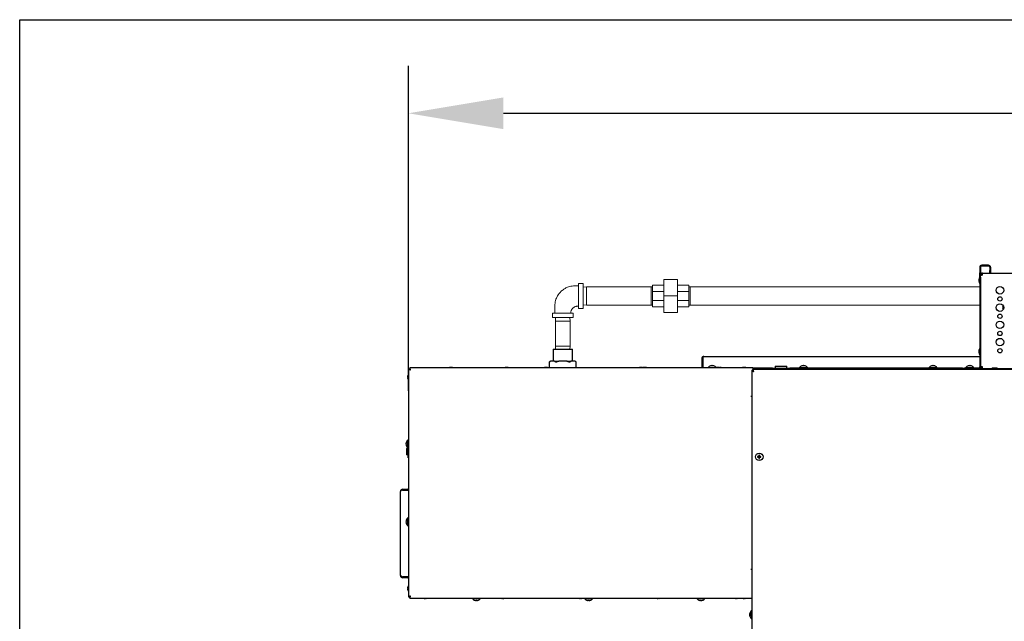
# Model space of a CAD drawing. Extents: x 11 to 232, y 11 to 185.
# Drawn here: x 11 to 68, y 141 to 176 of the extents above; entities that cross this region are included whole.
import ezdxf

# ---------------------------------------------------------------- set-up
doc = ezdxf.new("R2010")
doc.units = 0
doc.header["$MEASUREMENT"] = 0
doc.layers.get('0').update_dxf_attribs({"linetype": 'CONTINUOUS'})
doc.layers.get('DEFPOINTS').update_dxf_attribs({"linetype": 'CONTINUOUS'})
doc.layers.add('SHEET_SIZE', color=7, linetype='CONTINUOUS', plot=False)
doc.styles.get("Standard").update_dxf_attribs({"font": 'GOTHIC.TTF'})
doc.dimstyles.new('WEB_DRAWINGS', dxfattribs={"dimscale": 22, "dimtxt": 0.125, "dimasz": 0.25, "dimexe": 0.125, "dimexo": 0.125, "dimgap": 0.09, "dimtad": 0, "dimtih": 1, "dimtoh": 1, "dimdec": 3, "dimrnd": 0.03125, "dimzin": 0, "dimdsep": 46, "dimlunit": 5, "dimtxsty": 'Standard', "dimcen": 0.09, "dimadec": 0, "dimazin": 0, "dimtfac": 1, "dimtdec": 4, "dimtofl": 0, "dimtmove": 0, "dimatfit": 3, "dimfxl": 1, "dimtolj": 1, "dimtzin": 0, "dimarcsym": 0})

# ---------------------------------------------------------------- blocks, each defined once
blk = doc.blocks.new('*D46')
at = {"color": 0}
for p, q in [((33.503, 154.524), (33.503, 173.335)), ((144.493, 154.533), (144.493, 173.335)), ((39.003, 170.585), (77.582, 170.585)), ((138.993, 170.585), (100.413, 170.585))]:
    blk.add_line(p, q, dxfattribs=at)
for points in [[(39.003, 171.502), (39.003, 169.669), (33.503, 170.585)], [(138.993, 169.669), (138.993, 171.502), (144.493, 170.585)]]:
    blk.add_solid(points, dxfattribs=at)
at = {"layer": 'DEFPOINTS', "color": 0}
for p in [(144.493, 170.585), (33.503, 151.774), (144.493, 151.783)]:
    blk.add_point(p, dxfattribs=at)
at = {"color": 0, "insert": (88.998, 170.585), "char_height": 2.75, "attachment_point": 5}
blk.add_mtext('\\A1;111"\\P [2819mm]', dxfattribs=at)

msp = doc.modelspace()

# ---------------------------------------------------------------- linework, layer by layer
at = {"color": 7, "linetype": 'Continuous'}
for p, q in [((66.5795, 161.6757), (66.5795, 161.3487)), ((66.5795, 161.2237), (66.5795, 161.3487)), ((66.6275, 161.6757), (66.6275, 161.3487)), ((66.6275, 161.3487), (66.6275, 161.2237)), ((67.0865, 161.7937), (66.6975, 161.7937)), ((67.0865, 161.7457), (66.6975, 161.7457)), ((66.7455, 161.3417), (81.2595, 161.3417)), ((66.7455, 161.2237), (66.7455, 161.3417)), ((67.1565, 161.6757), (67.1565, 161.4812)), ((67.1565, 161.3562), (67.1565, 161.4812)), ((67.2045, 161.3562), (67.1565, 161.3562)), ((67.2045, 161.6757), (67.2045, 161.4812)), ((67.2045, 161.4812), (67.2045, 161.3562)), ((66.5295, 160.9737), (66.5295, 160.9187)), ((66.5295, 160.9187), (66.5295, 160.8637)), ((66.5795, 161.2237), (66.6275, 161.2237)), ((66.5795, 161.0987), (66.5795, 161.2237)), ((66.5795, 161.0987), (66.5795, 155.9117)), ((66.6275, 161.2237), (66.6755, 161.2237)), ((66.6275, 161.2167), (66.6275, 161.2237)), ((66.6275, 161.1066), (66.6275, 161.2167)), ((66.6275, 161.1066), (66.6275, 161.0987)), ((66.6275, 161.0987), (66.6275, 155.9117)), ((66.6755, 161.2196), (66.6755, 161.2237)), ((41.8775, 156.9412), (41.8775, 156.2387)), ((41.8775, 156.9412), (43.0025, 156.9412)), ((43.0025, 156.2387), (43.0025, 156.9412)), ((66.5295, 156.8487), (66.5295, 156.7387)), ((41.7154, 156.2387), (41.6554, 156.1787)), ((41.7302, 156.2387), (41.6635, 156.1862)), ((41.7154, 156.2387), (41.7302, 156.2387)), ((41.959, 156.2387), (41.7302, 156.2387)), ((41.959, 156.2387), (42.2112, 156.2387)), ((42.6688, 156.2387), (42.2112, 156.2387)), ((42.6688, 156.2387), (42.921, 156.2387)), ((42.921, 156.2387), (42.8542, 156.1862)), ((43.1498, 156.2387), (42.921, 156.2387)), ((43.1498, 156.2387), (43.1646, 156.2387)), ((43.2246, 156.1787), (43.1646, 156.2387)), ((50.4903, 156.3947), (50.5383, 156.3947)), ((50.4903, 156.3947), (50.4903, 155.8632)), ((50.5383, 156.3947), (50.5383, 155.8632)), ((50.5453, 156.3947), (50.5453, 155.9117)), ((50.6083, 156.5127), (66.5795, 156.5127)), ((33.5025, 155.7874), (33.5025, 142.6021)), ((33.5025, 155.7874), (33.5505, 155.7874)), ((33.5783, 155.8632), (33.5783, 155.8152)), ((53.44, 155.8632), (33.5783, 155.8632)), ((35.8775, 155.8683), (35.8634, 155.8632)), ((36.0791, 155.8632), (36.065, 155.8683)), ((39.0962, 155.8683), (39.0821, 155.8632)), ((39.2979, 155.8632), (39.2838, 155.8683)), ((41.3775, 155.8683), (41.3634, 155.8632)), ((41.5791, 155.8632), (41.565, 155.8683)), ((41.6554, 156.1788), (41.6554, 155.8657)), ((41.6554, 155.8657), (41.6579, 155.8632)), ((43.2221, 155.8632), (43.2246, 155.8657)), ((43.2246, 155.8657), (43.2246, 156.1788)), ((46.8775, 155.8683), (46.8634, 155.8632)), ((47.0806, 155.8627), (47.065, 155.8683)), ((47.0962, 155.8683), (47.0806, 155.8627)), ((47.2979, 155.8632), (47.2838, 155.8683)), ((50.5453, 155.9117), (50.5453, 155.8632)), ((50.8655, 155.8817), (50.8655, 155.8632)), ((50.8655, 155.8817), (51.0895, 155.8817)), ((51.0895, 155.8817), (51.3135, 155.8817)), ((51.292, 155.8646), (51.255, 155.8646)), ((51.3135, 155.8632), (51.3135, 155.8817)), ((51.3342, 155.8683), (51.3201, 155.8632)), ((51.5359, 155.8632), (51.5218, 155.8683)), ((51.601, 155.8646), (51.564, 155.8646)), ((52.8462, 155.8683), (52.8321, 155.8632)), ((53.0479, 155.8632), (53.0338, 155.8683)), ((53.3775, 155.7117), (53.3775, 105.6968)), ((53.3775, 155.7117), (53.4255, 155.7117)), ((53.4326, 155.7667), (53.4326, 155.7187)), ((123.4474, 155.7667), (53.4326, 155.7667)), ((53.44, 155.8632), (53.44, 155.7667)), ((54.5795, 155.8417), (53.44, 155.8417)), ((54.565, 155.7937), (53.44, 155.7937)), ((53.44, 155.6864), (53.44, 155.7162)), ((53.4522, 155.7097), (53.44, 155.7097)), ((54.565, 155.7667), (54.565, 155.7937)), ((54.565, 155.7937), (54.6016, 155.7937)), ((54.5795, 155.8437), (54.5795, 155.7937)), ((54.5795, 155.8437), (55.0795, 155.8437)), ((54.6016, 155.7937), (55.0284, 155.7937)), ((54.7445, 155.9437), (54.7445, 155.8437)), ((54.7445, 155.9437), (55.4145, 155.9437)), ((55.0284, 155.7937), (55.1168, 155.7937)), ((55.0795, 155.8437), (55.5795, 155.8437)), ((121.7632, 155.7937), (55.1168, 155.7937)), ((55.4145, 155.8437), (55.4145, 155.9437)), ((55.5795, 155.7937), (55.5795, 155.8437)), ((65.5795, 155.8417), (55.5795, 155.8417)), ((56.1535, 155.8817), (56.1535, 155.8417)), ((56.1535, 155.8817), (56.3775, 155.8817)), ((56.3775, 155.8817), (56.6015, 155.8817)), ((56.6015, 155.8417), (56.6015, 155.8817)), ((63.6535, 155.8817), (63.6535, 155.8417)), ((63.6535, 155.8817), (63.8775, 155.8817)), ((63.8775, 155.8817), (64.1015, 155.8817)), ((64.1015, 155.8417), (64.1015, 155.8817)), ((65.5795, 155.7937), (65.5795, 155.8417)), ((65.5795, 155.8417), (65.7045, 155.8417)), ((66.5095, 155.8417), (65.7045, 155.8417)), ((65.7785, 155.8817), (65.7785, 155.8417)), ((65.7785, 155.8817), (66.0025, 155.8817)), ((66.0025, 155.8817), (66.2265, 155.8817)), ((66.2265, 155.8417), (66.2265, 155.8817)), ((66.7455, 155.8417), (66.6045, 155.8417)), ((66.7455, 155.9117), (66.6275, 155.9117)), ((66.7455, 155.7937), (66.7455, 155.9117)), ((67.495, 155.8437), (67.385, 155.8437)), ((53.322, 154.2062), (53.3775, 154.2062)), ((33.5025, 151.6687), (33.4625, 151.6687)), ((33.4625, 151.2207), (33.4625, 151.6687)), ((33.3938, 151.1802), (33.3938, 151.1432)), ((33.3979, 151.1222), (33.3979, 150.8922)), ((33.3979, 151.1222), (33.4028, 151.1222)), ((33.3988, 151.1852), (33.4771, 151.1852)), ((33.4821, 151.1382), (33.3988, 151.1382)), ((33.4028, 151.1222), (33.4822, 151.1222)), ((33.4625, 151.2207), (33.5025, 151.2207)), ((33.4815, 151.1272), (33.4815, 151.1222)), ((33.4815, 151.1272), (33.4822, 151.1272)), ((33.4821, 150.6428), (33.4821, 151.2207)), ((33.3938, 150.8712), (33.3938, 150.8342)), ((33.4028, 150.8922), (33.3979, 150.8922)), ((33.3988, 150.8762), (33.4821, 150.8762)), ((33.4771, 150.8292), (33.3988, 150.8292)), ((33.4822, 150.8922), (33.4028, 150.8922)), ((33.4815, 150.8922), (33.4815, 150.8872)), ((33.4822, 150.8872), (33.4815, 150.8872)), ((33.4821, 150.6428), (33.4869, 150.6378)), ((33.5025, 150.637), (33.4869, 150.6378)), ((53.7399, 150.7043), (53.7215, 150.7227)), ((53.7399, 150.7042), (53.7215, 150.6858)), ((53.8149, 150.7043), (53.7399, 150.7043)), ((53.7399, 150.7043), (53.7399, 150.7042)), ((53.7399, 150.7042), (53.8149, 150.7042)), ((53.8149, 150.7043), (53.7929, 150.7263)), ((53.8149, 150.7042), (53.7929, 150.6822)), ((53.8149, 150.7793), (53.7965, 150.7977)), ((53.8149, 150.6292), (53.7965, 150.6108)), ((53.8149, 150.7793), (53.8149, 150.7043)), ((53.8151, 150.7793), (53.8149, 150.7793)), ((53.8149, 150.7042), (53.8149, 150.6292)), ((53.8149, 150.6292), (53.8151, 150.6292)), ((53.8151, 150.7793), (53.8335, 150.7977)), ((53.8151, 150.7043), (53.8151, 150.7793)), ((53.8151, 150.7043), (53.8371, 150.7263)), ((53.8901, 150.7043), (53.8151, 150.7043)), ((53.8151, 150.7042), (53.8371, 150.6822)), ((53.8151, 150.7042), (53.8901, 150.7042)), ((53.8151, 150.6292), (53.8151, 150.7042)), ((53.8151, 150.6292), (53.8335, 150.6108)), ((53.8901, 150.7043), (53.9085, 150.7227)), ((53.8901, 150.7042), (53.8901, 150.7043)), ((53.8901, 150.7042), (53.9085, 150.6858)), ((33.1631, 148.8277), (33.4751, 148.8277)), ((33.1631, 148.7797), (33.4751, 148.7797)), ((33.0451, 148.7097), (33.0457, 148.7097)), ((33.0451, 148.7097), (33.0451, 148.7027)), ((33.0451, 143.8278), (33.0451, 148.7027)), ((33.4751, 148.7727), (33.1631, 148.7727)), ((33.5025, 147.1687), (33.4625, 147.1687)), ((33.4625, 146.7207), (33.4625, 147.1687)), ((33.3641, 146.9226), (33.378, 146.9261)), ((33.4625, 146.7207), (33.5025, 146.7207)), ((33.0451, 143.8278), (33.0451, 143.8207)), ((33.0451, 143.8207), (33.0457, 143.8207)), ((33.1631, 143.7578), (33.4751, 143.7578)), ((33.4751, 143.7507), (33.1631, 143.7507)), ((33.4751, 143.7027), (33.1631, 143.7027)), ((53.3775, 144.1832), (53.322, 144.1832)), ((33.5025, 142.6021), (33.5505, 142.6021)), ((33.5783, 142.5262), (33.5783, 142.5742)), ((33.5783, 142.5262), (53.3775, 142.5262)), ((34.366, 142.5262), (34.3775, 142.5222)), ((34.565, 142.5222), (34.5765, 142.5262)), ((37.216, 142.5262), (37.216, 142.4862)), ((37.664, 142.4862), (37.664, 142.5262)), ((38.866, 142.5262), (38.8775, 142.5222)), ((38.9526, 142.5228), (38.9492, 142.5089)), ((39.065, 142.5222), (39.0765, 142.5262)), ((43.366, 142.5262), (43.3775, 142.5222)), ((43.565, 142.5222), (43.5765, 142.5262)), ((43.716, 142.5262), (43.716, 142.4862)), ((44.164, 142.4862), (44.164, 142.5262)), ((47.866, 142.5262), (47.8775, 142.5222)), ((47.9933, 142.5089), (47.9899, 142.5228)), ((48.065, 142.5222), (48.0765, 142.5262)), ((50.216, 142.5262), (50.216, 142.4862)), ((50.664, 142.4862), (50.664, 142.5262)), ((52.366, 142.5262), (52.3775, 142.5222)), ((52.565, 142.5222), (52.5765, 142.5262)), ((52.8348, 142.5262), (52.8462, 142.5222)), ((53.0338, 142.5222), (53.0452, 142.5262)), ((37.664, 142.4862), (37.216, 142.4862)), ((44.164, 142.4862), (43.716, 142.4862)), ((43.9621, 142.3879), (43.9586, 142.4018)), ((50.664, 142.4862), (50.216, 142.4862)), ((53.3775, 141.789), (53.352, 141.789)), ((53.352, 141.3515), (53.352, 141.789)), ((53.352, 141.3515), (53.3775, 141.3515))]:
    msp.add_line(p, q, dxfattribs=at)
at = {"color": 7, "linetype": 'Continuous', "lineweight": 0}
for p, q in [((48.286, 160.0112), (48.286, 160.9737)), ((48.286, 160.9737), (49.086, 160.9737)), ((49.086, 160.0112), (49.086, 160.9737)), ((43.3574, 159.2912), (43.3574, 160.7312)), ((43.6174, 160.7412), (43.3674, 160.7412)), ((43.6274, 160.7312), (43.6274, 159.2912)), ((43.8132, 160.5362), (43.6274, 160.5307)), ((47.5632, 160.5362), (43.8132, 160.5362)), ((43.8132, 160.5362), (43.8132, 159.4862)), ((47.636, 160.5341), (47.5632, 160.5362)), ((47.5632, 160.5362), (47.5632, 159.4862)), ((47.636, 160.2701), (47.636, 160.6362)), ((47.636, 160.6362), (48.286, 160.6362)), ((47.636, 160.2701), (48.286, 160.2701)), ((47.636, 159.7524), (47.636, 160.2701)), ((49.736, 160.6362), (49.086, 160.6362)), ((49.736, 160.2701), (49.086, 160.2701)), ((49.736, 160.2701), (49.736, 160.6362)), ((49.8087, 160.5362), (49.736, 160.5341)), ((49.736, 159.7524), (49.736, 160.2701)), ((49.8087, 160.5362), (49.8087, 159.4862)), ((66.5795, 160.5362), (49.8087, 160.5362)), ((47.636, 159.3862), (47.636, 159.7524)), ((47.636, 159.7524), (48.286, 159.7524)), ((48.286, 160.0112), (49.086, 160.0112)), ((48.286, 159.0487), (48.286, 160.0112)), ((49.086, 159.0487), (49.086, 160.0112)), ((49.736, 159.7524), (49.086, 159.7524)), ((49.736, 159.3862), (49.736, 159.7524)), ((43.3674, 159.2812), (43.6174, 159.2812)), ((43.6274, 159.4918), (43.8132, 159.4862)), ((43.8132, 159.4862), (47.5632, 159.4862)), ((47.5632, 159.4862), (47.636, 159.4884)), ((47.636, 159.3862), (48.286, 159.3862)), ((48.286, 159.0487), (49.086, 159.0487)), ((49.736, 159.3862), (49.086, 159.3862)), ((49.736, 159.4884), (49.8087, 159.4862)), ((49.8087, 159.4862), (66.5795, 159.4862)), ((41.8399, 159.0012), (41.8399, 158.7712)), ((41.8499, 159.0112), (43.0299, 159.0112)), ((43.0299, 158.7612), (41.8499, 158.7612)), ((42.0263, 158.7612), (42.0199, 158.5475)), ((42.0199, 158.5475), (42.0199, 157.1155)), ((42.8599, 158.5475), (42.0199, 158.5475)), ((42.8599, 158.5475), (42.8535, 158.7612)), ((42.8599, 157.1155), (42.8599, 158.5475)), ((43.0399, 158.7712), (43.0399, 159.0012)), ((42.0199, 157.1155), (42.0251, 156.9412)), ((42.8599, 157.1155), (42.0199, 157.1155)), ((42.8547, 156.9412), (42.8599, 157.1155))]:
    msp.add_line(p, q, dxfattribs=at)
at = {"color": 7, "linetype": 'Continuous', "flags": 128}
for points in [[(66.7455, 161.2237), (66.725, 161.2225), (66.7051, 161.2213), (66.6865, 161.2202), (66.6696, 161.2192), (66.6551, 161.2183), (66.6433, 161.2176), (66.6346, 161.2171), (66.6293, 161.2168), (66.6275, 161.2167)], [(35.9899, 155.8677), (35.9905, 155.8704), (35.9911, 155.8728), (35.9917, 155.8749), (35.9922, 155.8768), (35.9925, 155.8784), (35.9929, 155.8798), (35.9931, 155.8808), (35.9934, 155.8816)], [(39.2086, 155.8677), (39.2093, 155.8704), (39.2099, 155.8728), (39.2104, 155.8749), (39.2109, 155.8768), (39.2113, 155.8784), (39.2116, 155.8798), (39.2119, 155.8808), (39.2121, 155.8816)], [(41.4491, 155.8816), (41.4493, 155.8808), (41.4496, 155.8798), (41.45, 155.8784), (41.4503, 155.8768), (41.4508, 155.8749), (41.4514, 155.8728), (41.452, 155.8704), (41.4526, 155.8677)], [(41.4899, 155.8677), (41.4905, 155.8704), (41.4911, 155.8728), (41.4917, 155.8749), (41.4921, 155.8768), (41.4926, 155.8784), (41.4929, 155.8798), (41.4932, 155.8808), (41.4933, 155.8816)], [(46.9899, 155.8677), (46.9905, 155.8704), (46.9911, 155.8728), (46.9917, 155.8749), (46.9921, 155.8768), (46.9925, 155.8784), (46.9929, 155.8798), (46.9931, 155.8808), (46.9934, 155.8816)], [(47.2086, 155.8677), (47.2093, 155.8704), (47.2099, 155.8728), (47.2104, 155.8749), (47.2109, 155.8768), (47.2113, 155.8784), (47.2116, 155.8798), (47.2119, 155.8808), (47.2121, 155.8816)], [(51.0674, 155.9801), (51.0676, 155.9793), (51.0679, 155.9783), (51.0682, 155.9769), (51.0686, 155.9753), (51.0691, 155.9734), (51.0696, 155.9713), (51.0702, 155.9689), (51.0709, 155.9662)], [(51.1081, 155.9662), (51.1088, 155.9689), (51.1094, 155.9713), (51.1099, 155.9734), (51.1104, 155.9753), (51.1108, 155.9769), (51.1111, 155.9783), (51.1114, 155.9793), (51.1116, 155.9801)], [(51.4466, 155.8677), (51.4473, 155.8704), (51.4479, 155.8728), (51.4484, 155.8749), (51.4489, 155.8768), (51.4493, 155.8784), (51.4496, 155.8798), (51.4499, 155.8808), (51.4501, 155.8816)], [(52.9179, 155.8816), (52.9181, 155.8808), (52.9184, 155.8798), (52.9187, 155.8784), (52.9191, 155.8768), (52.9196, 155.8749), (52.9201, 155.8728), (52.9207, 155.8704), (52.9214, 155.8677)], [(52.9586, 155.8677), (52.9593, 155.8704), (52.9599, 155.8728), (52.9604, 155.8749), (52.9609, 155.8768), (52.9613, 155.8784), (52.9616, 155.8798), (52.9619, 155.8808), (52.9621, 155.8816)], [(56.3554, 155.9801), (56.3556, 155.9793), (56.3559, 155.9783), (56.3562, 155.9769), (56.3566, 155.9753), (56.3571, 155.9734), (56.3576, 155.9713), (56.3582, 155.9689), (56.3589, 155.9662)], [(56.3961, 155.9662), (56.3968, 155.9689), (56.3974, 155.9713), (56.3979, 155.9734), (56.3984, 155.9753), (56.3988, 155.9769), (56.3991, 155.9783), (56.3994, 155.9793), (56.3996, 155.9801)], [(63.8961, 155.9662), (63.8968, 155.9689), (63.8974, 155.9713), (63.8979, 155.9734), (63.8984, 155.9753), (63.8988, 155.9769), (63.8991, 155.9783), (63.8994, 155.9793), (63.8996, 155.9801)], [(65.9804, 155.9801), (65.9806, 155.9793), (65.9809, 155.9783), (65.9812, 155.9769), (65.9816, 155.9753), (65.9821, 155.9734), (65.9826, 155.9713), (65.9832, 155.9689), (65.9839, 155.9662)], [(66.0211, 155.9662), (66.0218, 155.9689), (66.0224, 155.9713), (66.0229, 155.9734), (66.0234, 155.9753), (66.0238, 155.9769), (66.0241, 155.9783), (66.0244, 155.9793), (66.0246, 155.9801)], [(33.4687, 155.3276), (33.466, 155.3283), (33.4636, 155.3289), (33.4615, 155.3294), (33.4596, 155.3299), (33.458, 155.3303), (33.4566, 155.3306), (33.4556, 155.3309), (33.4548, 155.3311)], [(33.4548, 155.2869), (33.4556, 155.2871), (33.4566, 155.2874), (33.458, 155.2877), (33.4596, 155.2881), (33.4615, 155.2886), (33.4636, 155.2891), (33.466, 155.2897), (33.4687, 155.2904)], [(33.378, 151.4634), (33.3754, 151.464), (33.373, 151.4646), (33.3708, 151.4652), (33.3689, 151.4656), (33.3673, 151.466), (33.366, 151.4664), (33.3649, 151.4666), (33.3641, 151.4668)], [(33.3641, 151.4226), (33.3649, 151.4228), (33.366, 151.4231), (33.3673, 151.4234), (33.3689, 151.4238), (33.3708, 151.4243), (33.373, 151.4248), (33.3754, 151.4254), (33.378, 151.4261)], [(33.378, 151.5384), (33.3778, 151.5384), (33.3776, 151.5385), (33.3775, 151.5385), (33.3775, 151.5385)], [(33.378, 146.9634), (33.3754, 146.964), (33.373, 146.9646), (33.3708, 146.9652), (33.3689, 146.9656), (33.3673, 146.966), (33.366, 146.9664), (33.3649, 146.9666), (33.3641, 146.9668)], [(33.3775, 146.851), (33.3775, 146.851), (33.3776, 146.851), (33.3778, 146.8511), (33.378, 146.8511)], [(33.4687, 143.0999), (33.466, 143.1005), (33.4636, 143.1011), (33.4615, 143.1017), (33.4596, 143.1021), (33.458, 143.1025), (33.4566, 143.1029), (33.4556, 143.1031), (33.4548, 143.1033)], [(33.4548, 143.0591), (33.4556, 143.0593), (33.4566, 143.0596), (33.458, 143.0599), (33.4596, 143.0603), (33.4615, 143.0608), (33.4636, 143.0613), (33.466, 143.0619), (33.4687, 143.0626)], [(34.4526, 142.5228), (34.452, 142.5201), (34.4514, 142.5177), (34.4508, 142.5156), (34.4504, 142.5137), (34.4499, 142.5121), (34.4496, 142.5107), (34.4493, 142.5097), (34.4492, 142.5089)], [(34.4934, 142.5089), (34.4931, 142.5097), (34.4929, 142.5107), (34.4925, 142.5121), (34.4921, 142.5137), (34.4917, 142.5156), (34.4911, 142.5177), (34.4905, 142.5201), (34.4899, 142.5228)], [(38.9934, 142.5089), (38.9932, 142.5097), (38.9929, 142.5107), (38.9925, 142.5121), (38.9922, 142.5137), (38.9917, 142.5156), (38.9911, 142.5177), (38.9905, 142.5201), (38.9899, 142.5228)], [(43.4526, 142.5228), (43.452, 142.5201), (43.4514, 142.5177), (43.4508, 142.5156), (43.4503, 142.5137), (43.4499, 142.5121), (43.4496, 142.5107), (43.4493, 142.5097), (43.4491, 142.5089)], [(43.4934, 142.5089), (43.4932, 142.5097), (43.4929, 142.5107), (43.4925, 142.5121), (43.4922, 142.5137), (43.4917, 142.5156), (43.4911, 142.5177), (43.4905, 142.5201), (43.4899, 142.5228)], [(47.9526, 142.5228), (47.952, 142.5201), (47.9514, 142.5177), (47.9508, 142.5156), (47.9503, 142.5137), (47.9499, 142.5121), (47.9496, 142.5107), (47.9493, 142.5097), (47.9491, 142.5089)], [(52.4526, 142.5228), (52.452, 142.5201), (52.4514, 142.5177), (52.4508, 142.5156), (52.4503, 142.5137), (52.4499, 142.5121), (52.4496, 142.5107), (52.4493, 142.5097), (52.4491, 142.5089)], [(52.4934, 142.5089), (52.4932, 142.5097), (52.4929, 142.5107), (52.4926, 142.5121), (52.4921, 142.5137), (52.4917, 142.5156), (52.4911, 142.5177), (52.4905, 142.5201), (52.4899, 142.5228)], [(52.9214, 142.5228), (52.9207, 142.5201), (52.9201, 142.5177), (52.9196, 142.5156), (52.9191, 142.5137), (52.9187, 142.5121), (52.9184, 142.5107), (52.9181, 142.5097), (52.9179, 142.5089)], [(37.4214, 142.4018), (37.4207, 142.3991), (37.4201, 142.3967), (37.4196, 142.3946), (37.4191, 142.3927), (37.4187, 142.3911), (37.4184, 142.3897), (37.4181, 142.3887), (37.4179, 142.3879)], [(43.9214, 142.4018), (43.9207, 142.3991), (43.9201, 142.3967), (43.9196, 142.3946), (43.9191, 142.3927), (43.9187, 142.3911), (43.9184, 142.3897), (43.9181, 142.3887), (43.9179, 142.3879)], [(50.4214, 142.4018), (50.4207, 142.3991), (50.4201, 142.3967), (50.4196, 142.3946), (50.4191, 142.3927), (50.4187, 142.3911), (50.4184, 142.3897), (50.4181, 142.3887), (50.4179, 142.3879)], [(50.4621, 142.3879), (50.4619, 142.3887), (50.4616, 142.3897), (50.4613, 142.3911), (50.4609, 142.3927), (50.4604, 142.3946), (50.4599, 142.3967), (50.4593, 142.3991), (50.4586, 142.4018)], [(53.2681, 141.5887), (53.2654, 141.5894), (53.2629, 141.59), (53.2606, 141.5906), (53.2587, 141.5911), (53.257, 141.5915), (53.2556, 141.5918), (53.2545, 141.5921), (53.2537, 141.5923)], [(53.2537, 141.5482), (53.2545, 141.5484), (53.2556, 141.5486), (53.257, 141.549), (53.2587, 141.5494), (53.2606, 141.5499), (53.2629, 141.5505), (53.2654, 141.5511), (53.2681, 141.5518)]]:
    msp.add_lwpolyline(points, dxfattribs=at)
at = {"color": 7, "linetype": 'Continuous'}
for centre, radius in [((67.7525, 160.3417), 0.2188), ((67.7525, 159.8417), 0.125), ((67.7525, 159.3417), 0.2188), ((67.7525, 158.3417), 0.2187), ((67.7525, 158.8417), 0.125), ((67.7525, 157.8417), 0.125), ((67.7525, 157.3417), 0.2188), ((67.7525, 156.8417), 0.125), ((53.815, 150.7042), 0.2188)]:
    msp.add_circle(centre, radius, dxfattribs=at)
for centre, radius, start, end in [((66.6975, 161.6757), 0.118, 90, 180), ((66.6975, 161.6757), 0.07, 90, 180), ((66.7455, 161.2237), 0.118, 90, 180), ((67.0865, 161.6757), 0.118, 0, 90), ((67.0865, 161.6757), 0.07, 0, 90), ((66.7301, 160.9737), 0.2006, 138.65115, 180), ((66.7301, 160.8637), 0.2006, 180, 221.34885), ((66.7455, 161.2237), 0.07, 90, 180), ((68.0025, 159.3417), 0.1045, 119.29806, 240.70194), ((66.7301, 156.8487), 0.2006, 138.65115, 180), ((66.7301, 156.7387), 0.2006, 180, 221.34885), ((35.8519, 155.8615), 0.0265, 13.43781, 14.69096), ((35.9711, 155.578), 0.3045, 94.13815, 107.88503), ((42.7281, 157.5634), 6.9844, 193.93308, 194.05075), ((35.9712, 155.5591), 0.3092, 86.54565, 93.45435), ((35.9714, 155.5778), 0.3046, 72.11747, 85.85935), ((36.0465, 155.8725), 0.019, 345.51519, 347.25821), ((39.0616, 155.8593), 0.0357, 13.59981, 14.52896), ((39.1899, 155.578), 0.3045, 94.13815, 107.88503), ((45.9468, 157.5634), 6.9844, 193.93308, 194.05075), ((39.19, 155.5591), 0.3092, 86.54526, 93.45474), ((39.1901, 155.578), 0.3045, 72.11497, 85.86185), ((39.3184, 155.8593), 0.0357, 165.47104, 166.40019), ((41.3429, 155.8593), 0.0357, 13.59981, 14.52896), ((41.4711, 155.5779), 0.3045, 94.13978, 107.8834), ((41.4713, 155.5591), 0.3092, 86.54526, 93.45474), ((41.4714, 155.578), 0.3045, 72.11497, 85.86185), ((41.5906, 155.8615), 0.0265, 165.30904, 166.56219), ((46.8519, 155.8615), 0.0265, 13.43781, 14.69096), ((46.9711, 155.578), 0.3045, 94.13815, 107.88503), ((53.7281, 157.5634), 6.9844, 193.93308, 194.05075), ((46.9712, 155.5591), 0.3092, 86.54526, 93.45474), ((46.9714, 155.5779), 0.3045, 72.1166, 85.86022), ((47.0996, 155.8593), 0.0357, 165.47104, 166.40019), ((47.0616, 155.8593), 0.0357, 13.59981, 14.52896), ((47.1899, 155.578), 0.3045, 94.13815, 107.88503), ((45.8171, 155.5376), 1.3939, 13.6971, 14.28673), ((47.19, 155.559), 0.3093, 86.54589, 93.45411), ((47.1901, 155.578), 0.3045, 72.11497, 85.86185), ((47.3184, 155.8593), 0.0357, 165.47104, 166.40019), ((51.0895, 155.6809), 0.3009, 108.15895, 138.1147), ((51.1087, 155.9948), 0.1164, 193.9218, 194.20697), ((51.0894, 155.6764), 0.3045, 94.13897, 107.88421), ((51.0895, 155.6576), 0.3092, 86.54546, 93.45454), ((51.0896, 155.6764), 0.3045, 72.11622, 85.8606), ((51.1716, 155.9693), 0.0119, 344.77278, 347.5491), ((51.0895, 155.6809), 0.3009, 41.8853, 71.84105), ((51.255, 155.8596), 0.005, 90, 133.42516), ((51.292, 155.8596), 0.005, 46.57484, 90), ((51.4472, 155.8963), 0.1164, 193.9218, 194.20697), ((51.4279, 155.578), 0.3045, 94.13815, 107.88503), ((57.3946, 157.3665), 6.17, 193.92531, 194.05852), ((51.428, 155.559), 0.3092, 86.54577, 93.45423), ((51.4281, 155.5779), 0.3045, 72.11669, 85.86013), ((51.5167, 155.8692), 0.00516, 342.94673, 349.37514), ((51.564, 155.8596), 0.005, 90, 133.42516), ((51.601, 155.8596), 0.005, 46.57484, 90), ((52.9912, 155.9043), 0.1494, 193.95326, 194.17551), ((52.9399, 155.5779), 0.3045, 94.13905, 107.88483), ((52.94, 155.559), 0.3092, 86.54577, 93.45423), ((52.9401, 155.578), 0.3045, 72.11497, 85.86185), ((52.9208, 155.8963), 0.1164, 345.79303, 346.0782), ((55.065, 155.4155), 0.4093, 90, 112.44352), ((55.065, 155.4155), 0.4093, 67.55648, 90), ((56.3775, 155.6809), 0.3009, 108.15895, 138.1147), ((56.3215, 155.9758), 0.0388, 193.41199, 194.26613), ((56.3774, 155.6764), 0.3045, 94.1394, 107.88378), ((56.3775, 155.6576), 0.3092, 86.54526, 93.45474), ((56.3776, 155.6764), 0.3045, 72.11579, 85.86103), ((56.4335, 155.9758), 0.0388, 345.73387, 346.58801), ((56.3775, 155.6809), 0.3009, 41.8853, 71.84105), ((56.94, 155.4155), 0.4093, 67.55648, 112.44352), ((59.94, 155.4155), 0.4093, 67.55648, 112.44352), ((62.94, 155.4155), 0.4093, 67.55648, 112.44352), ((63.8775, 155.6809), 0.3009, 108.15895, 138.1147), ((63.8967, 155.9948), 0.1164, 193.9218, 194.20697), ((63.8774, 155.6765), 0.3045, 94.13815, 107.88503), ((69.8441, 157.465), 6.17, 193.92531, 194.05852), ((63.8775, 155.6575), 0.3092, 86.54577, 93.45423), ((63.8776, 155.6764), 0.3045, 72.11517, 85.86095), ((63.8263, 156.0028), 0.1494, 345.82449, 346.04674), ((63.8775, 155.6809), 0.3009, 41.8853, 71.84105), ((66.0025, 155.6809), 0.3009, 108.15895, 138.1147), ((65.94, 155.4155), 0.4093, 67.55648, 112.44352), ((66.0217, 155.9948), 0.1164, 193.9218, 194.20697), ((66.0024, 155.6764), 0.3045, 94.13897, 107.88421), ((66.0025, 155.6576), 0.3092, 86.54546, 93.45454), ((66.0026, 155.6764), 0.3045, 72.11622, 85.8606), ((66.0846, 155.9693), 0.0119, 344.77278, 347.5491), ((66.0025, 155.6809), 0.3009, 41.8853, 71.84105), ((66.5095, 155.9117), 0.118, 270, 0), ((66.5095, 155.9117), 0.07, 270, 0), ((67.385, 155.6432), 0.2006, 90, 131.34885), ((67.495, 155.6432), 0.2006, 48.65115, 90), ((33.7583, 155.3092), 0.3043, 162.11003, 175.86481), ((33.7583, 155.3088), 0.3043, 184.1353, 197.88987), ((33.754, 155.309), 0.3009, 146.71597, 161.84105), ((33.464, 155.3848), 0.0184, 75.17513, 76.97719), ((33.7765, 155.309), 0.3084, 176.53668, 183.46332), ((33.4631, 155.2369), 0.0222, 283.17637, 284.67131), ((33.754, 155.309), 0.3009, 198.15895, 213.28403), ((33.6634, 151.4447), 0.3009, 131.8853, 161.84105), ((33.6681, 151.4448), 0.3048, 162.1212, 175.85346), ((33.6681, 151.4447), 0.3048, 184.14633, 197.87902), ((33.6868, 151.4447), 0.3093, 176.54647, 183.45353), ((33.3881, 151.3102), 0.0421, 103.75749, 104.54146), ((33.6634, 151.4447), 0.3009, 198.15895, 228.1147), ((33.3988, 151.1802), 0.005, 90, 180), ((33.3988, 151.1432), 0.005, 180, 270), ((33.4771, 151.1902), 0.005, 270, 0), ((33.3988, 150.8712), 0.005, 90, 180), ((33.3988, 150.8342), 0.005, 180, 270), ((33.4771, 150.8242), 0.005, 0, 90), ((54.9099, 150.7042), 1.1885, 179.10903, 180.89097), ((53.8129, 149.6217), 1.1048, 91.03614, 94.74408), ((53.8129, 151.7878), 1.1058, 265.25757, 268.96221), ((54.8979, 150.7064), 1.1051, 175.25829, 178.96514), ((54.8979, 150.7021), 1.1051, 181.03486, 184.74171), ((53.815, 149.6126), 1.1852, 89.10657, 90.89343), ((53.815, 151.7991), 1.1885, 269.109, 270.891), ((52.7349, 150.7065), 1.1024, 1.03212, 4.7482), ((52.7349, 150.702), 1.1024, 355.2518, 358.96788), ((53.8171, 149.6216), 1.1049, 85.25604, 88.96373), ((53.8171, 151.7879), 1.1059, 271.03792, 274.74231), ((52.7201, 150.7042), 1.1885, 359.10903, 0.89097), ((33.1631, 148.7097), 0.118, 90, 180), ((33.1631, 148.7097), 0.07, 90, 121.96187), ((33.4751, 148.7097), 0.118, 76.59501, 90), ((33.4751, 148.7097), 0.07, 66.99549, 90), ((33.6634, 146.9447), 0.3009, 131.8853, 161.84105), ((33.6681, 146.9448), 0.3047, 162.12057, 175.85408), ((33.6681, 146.9447), 0.3048, 184.14609, 197.8789), ((33.3762, 147.0321), 0.00651, 73.3151, 78.38595), ((33.6868, 146.9447), 0.3093, 176.54647, 183.45353), ((33.6634, 146.9447), 0.3009, 198.15895, 228.1147), ((33.1631, 143.8207), 0.118, 180, 270), ((33.1631, 143.8207), 0.07, 238.03747, 270), ((33.4751, 143.8207), 0.07, 270, 293.00451), ((33.4751, 143.8207), 0.118, 270, 283.40499), ((33.7583, 143.0814), 0.3043, 162.1102, 175.86481), ((33.754, 143.0812), 0.3009, 146.71597, 161.84105), ((33.4818, 143.2288), 0.0555, 255.77644, 256.37587), ((33.7765, 143.0812), 0.3084, 176.53665, 183.46335), ((33.7583, 143.0811), 0.3043, 184.13519, 197.8898), ((33.4936, 142.8859), 0.1047, 103.76513, 104.08256), ((33.754, 143.0812), 0.3009, 198.15895, 213.28403), ((34.3434, 142.5311), 0.0352, 345.46386, 346.40737), ((34.4711, 142.8126), 0.3045, 252.11637, 265.86045), ((34.4712, 142.8314), 0.3092, 266.54565, 273.45435), ((34.4713, 142.8127), 0.3046, 274.14204, 287.88114), ((34.5473, 142.5182), 0.0182, 12.70175, 14.52485), ((38.8434, 142.5311), 0.0352, 345.46386, 346.40737), ((38.9711, 142.8126), 0.3045, 252.11637, 265.86045), ((38.9712, 142.8314), 0.3092, 266.54565, 273.45435), ((38.9713, 142.8127), 0.3047, 274.14298, 287.8802), ((39.0519, 142.5194), 0.0134, 12.37626, 14.85034), ((43.3434, 142.5311), 0.0352, 345.46386, 346.40737), ((43.4711, 142.8126), 0.3045, 252.11675, 265.85866), ((43.4712, 142.8314), 0.3092, 266.54565, 273.45435), ((43.4714, 142.8126), 0.3045, 274.14134, 287.88325), ((43.5991, 142.5311), 0.0352, 193.59263, 194.53614), ((47.8793, 142.5221), 0.00183, 156.82135, 175.04988), ((47.9711, 142.8126), 0.3045, 252.11675, 265.85866), ((47.9712, 142.8314), 0.3092, 266.54565, 273.45435), ((47.9714, 142.8126), 0.3045, 274.13955, 287.88363), ((48.0991, 142.5311), 0.0352, 193.59263, 194.53614), ((52.482, 142.4963), 0.1077, 165.78152, 166.08971), ((52.4711, 142.8126), 0.3045, 252.11637, 265.86045), ((52.4712, 142.8315), 0.3092, 266.54577, 273.45423), ((52.4714, 142.8126), 0.3045, 274.14044, 287.88344), ((52.4207, 142.4864), 0.1487, 13.9528, 14.17597), ((52.9906, 142.4864), 0.1487, 165.82403, 166.0472), ((52.9399, 142.8126), 0.3045, 252.11656, 265.85956), ((52.94, 142.8315), 0.3092, 266.54577, 273.45423), ((49.1977, 141.5782), 3.8778, 13.88594, 14.09789), ((52.9401, 142.8126), 0.3045, 274.13955, 287.88363), ((52.9292, 142.4963), 0.1077, 13.91029, 14.21848), ((37.44, 142.6871), 0.3009, 221.8853, 251.84105), ((37.3032, 142.4123), 0.0444, 345.56197, 346.30926), ((37.4399, 142.6916), 0.3045, 252.11679, 265.86002), ((37.44, 142.7104), 0.3092, 266.54526, 273.45474), ((30.4945, 140.6591), 7.1789, 13.93467, 14.04916), ((37.4401, 142.6915), 0.3045, 274.13834, 287.88484), ((37.5768, 142.4123), 0.0444, 193.69074, 194.43803), ((37.44, 142.6871), 0.3009, 288.15895, 318.1147), ((43.94, 142.6871), 0.3009, 221.8853, 251.84105), ((43.8593, 142.3984), 0.0134, 165.14966, 167.62374), ((43.9399, 142.6917), 0.3046, 252.11859, 265.85823), ((43.94, 142.7104), 0.3092, 266.54565, 273.45435), ((43.9401, 142.6915), 0.3045, 274.13834, 287.88484), ((44.0678, 142.4101), 0.0352, 193.59263, 194.53614), ((43.94, 142.6871), 0.3009, 288.15895, 318.1147), ((50.44, 142.6871), 0.3009, 221.8853, 251.84105), ((50.3507, 142.4004), 0.00453, 162.49794, 169.82393), ((50.4399, 142.6916), 0.3045, 252.11641, 265.86041), ((50.44, 142.7104), 0.3092, 266.54546, 273.45454), ((50.4401, 142.6916), 0.3045, 274.13916, 287.88402), ((50.4292, 142.3753), 0.1077, 13.91029, 14.21848), ((50.44, 142.6871), 0.3009, 288.15895, 318.1147), ((53.5458, 141.5703), 0.293, 161.4127, 175.69595), ((53.5458, 141.5701), 0.293, 184.30405, 198.5873), ((53.5413, 141.5702), 0.2893, 130.86566, 161.1149), ((53.273, 141.6845), 0.0214, 255.22473, 256.81286), ((53.5646, 141.5702), 0.297, 176.43295, 183.56705), ((53.273, 141.456), 0.0214, 103.18714, 104.77527), ((53.5413, 141.5702), 0.2893, 198.8851, 229.13434)]:
    msp.add_arc(centre, radius, start, end, dxfattribs=at)
at = {"color": 7, "linetype": 'Continuous', "lineweight": 0}
for centre, start, end in [((43.3674, 160.7312), 90, 180), ((43.6174, 160.7312), 0, 90), ((43.3674, 159.2912), 180, 270), ((43.6174, 159.2912), 270, 0), ((41.8499, 159.0012), 90, 180), ((41.8499, 158.7712), 180, 270), ((43.0299, 159.0012), 0, 90), ((43.0299, 158.7712), 270, 0)]:
    msp.add_arc(centre, 0.01, start, end, dxfattribs=at)
at = {"color": 7, "linetype": 'Continuous'}
for centre, ratio, start_param, end_param in [((33.1631, 148.7027), 0.5932203, 1.5707963, 3.1415927), ((33.4751, 148.7097), 0.533296, 1.3368351, 1.5707963), ((33.1631, 143.8278), 0.5932203, 3.1415927, 4.712389), ((33.4751, 143.8207), 0.533296, 4.712389, 4.9463502)]:
    msp.add_ellipse(centre, major_axis=(0.118, 0), ratio=ratio, start_param=start_param, end_param=end_param, dxfattribs=at)
at = {"color": 7, "linetype": 'Continuous', "lineweight": 0}
for points, knots in [([(43.3574, 160.6005), (43.2913, 160.6012), (43.1641, 160.6026), (42.9869, 160.5935), (42.8403, 160.5611), (42.7238, 160.5216), (42.6282, 160.4787), (42.5402, 160.4299), (42.4537, 160.372), (42.3752, 160.3082), (42.3089, 160.2443), (42.257, 160.187), (42.2111, 160.1294), (42.1635, 160.0617), (42.1142, 159.9788), (42.0645, 159.8747), (42.0203, 159.7499), (41.9858, 159.5977), (41.9754, 159.4175), (41.9787, 159.2193), (41.9782, 159.0811), (41.978, 159.0112)], [0, 0, 0, 0, 0.0804767, 0.1549735, 0.2153239, 0.2626283, 0.3045874, 0.3427384, 0.3850656, 0.4310784, 0.4657977, 0.4971373, 0.5251144, 0.5554711, 0.5977519, 0.6423757, 0.6958236, 0.7586168, 0.8316965, 0.9149311, 1, 1, 1, 1]), ([(42.9018, 159.0112), (42.9018, 159.0206), (42.9017, 159.0552), (42.9096, 159.1117), (42.9349, 159.1897), (42.9765, 159.2611), (43.0397, 159.3287), (43.1047, 159.3736), (43.1756, 159.4038), (43.2555, 159.4234), (43.3181, 159.422), (43.3564, 159.422), (43.3574, 159.422)], [0, 0, 0, 0, 0.0402339, 0.1499139, 0.2445003, 0.3937062, 0.5023434, 0.6426595, 0.7316281, 0.8343544, 0.995712, 1, 1, 1, 1])]:
    msp.add_open_spline(points, degree=3, knots=knots, dxfattribs=at)
at = {"color": 7, "linetype": 'Continuous'}
for points, knots in [([(42.0257, 156.1862), (42.0233, 156.1885), (42.0016, 156.2086), (41.979, 156.2246), (41.959, 156.2387)], [0, 0, 0, 0, 0.1135058, 1, 1, 1, 1]), ([(42.2112, 156.2387), (42.1801, 156.228), (42.1348, 156.2123), (42.0913, 156.1924), (42.0777, 156.1862)], [0, 0, 0, 0, 0.6881795, 1, 1, 1, 1]), ([(42.8023, 156.1862), (42.77, 156.2005), (42.7262, 156.2199), (42.6807, 156.2348), (42.6688, 156.2387)], [0, 0, 0, 0, 0.738336, 1, 1, 1, 1]), ([(43.2165, 156.1862), (43.2141, 156.1885), (43.1924, 156.2086), (43.1698, 156.2246), (43.1498, 156.2387)], [0, 0, 0, 0, 0.1134924, 1, 1, 1, 1]), ([(50.6083, 156.5127), (50.5943, 156.5113), (50.5662, 156.5084), (50.5294, 156.4857), (50.5027, 156.4528), (50.4914, 156.4201), (50.4905, 156.4005), (50.4903, 156.3947)], [0, 0, 0, 0, 0.22676124, 0.45356969, 0.68038765, 0.9072053, 1, 1, 1, 1]), ([(50.5645, 156.4481), (50.5626, 156.447), (50.5531, 156.4411), (50.5418, 156.4222), (50.5395, 156.404), (50.5383, 156.3947)], [0, 0, 0, 0, 0.1036876, 0.543734, 1, 1, 1, 1]), ([(50.5453, 156.3947), (50.5501, 156.4088), (50.5596, 156.4368), (50.5739, 156.4736), (50.5882, 156.5003), (50.5997, 156.5116), (50.6063, 156.5125), (50.6083, 156.5127)], [0, 0, 0, 0, 0.2267548, 0.4535747, 0.6803954, 0.9072103, 1, 1, 1, 1]), ([(33.5025, 155.7874), (33.5039, 155.7843), (33.5066, 155.7781), (33.528, 155.7688), (33.5593, 155.7595), (33.5923, 155.7517), (33.6132, 155.7469), (33.6205, 155.7452)], [0, 0, 0, 0, 0.2201909, 0.4403913, 0.6606015, 0.8808112, 1, 1, 1, 1]), ([(33.5505, 155.7874), (33.5512, 155.7844), (33.5528, 155.7782), (33.5656, 155.7688), (33.5851, 155.7591), (33.6049, 155.7512), (33.6169, 155.7466), (33.6205, 155.7452)], [0, 0, 0, 0, 0.2109823, 0.4409813, 0.6709703, 0.9009775, 1, 1, 1, 1]), ([(33.6205, 155.7452), (33.6174, 155.7589), (33.6112, 155.7861), (33.6019, 155.8221), (33.5926, 155.8488), (33.5848, 155.8617), (33.58, 155.8628), (33.5783, 155.8632)], [0, 0, 0, 0, 0.2201874, 0.4404005, 0.6606056, 0.8808151, 1, 1, 1, 1]), ([(33.6205, 155.7452), (33.6175, 155.753), (33.6113, 155.7691), (33.6019, 155.791), (33.5922, 155.8074), (33.5843, 155.8145), (33.5797, 155.8151), (33.5783, 155.8152)], [0, 0, 0, 0, 0.2109917, 0.4409748, 0.6709961, 0.9010028, 1, 1, 1, 1]), ([(41.6555, 155.8657), (41.6555, 155.8657), (41.6548, 155.8663), (41.6558, 155.8654), (41.6579, 155.8635), (41.6581, 155.8632)], [0, 0, 0, 0, 0.0299144, 0.8946688, 1, 1, 1, 1]), ([(41.6635, 156.1862), (41.6612, 156.1841), (41.6566, 156.1798), (41.6559, 156.1791), (41.6555, 156.1788)], [0, 0, 0, 0, 0.5067304, 1, 1, 1, 1]), ([(42.0777, 156.1862), (42.0726, 156.1841), (42.0624, 156.1799), (42.0473, 156.1781), (42.0342, 156.18), (42.0287, 156.1841), (42.0257, 156.1862)], [0, 0, 0, 0, 0.2532748, 0.5078954, 0.7427377, 1, 1, 1, 1]), ([(42.8542, 156.1862), (42.8514, 156.1841), (42.8457, 156.1799), (42.8325, 156.1781), (42.8174, 156.18), (42.8075, 156.1841), (42.8023, 156.1862)], [0, 0, 0, 0, 0.2532154, 0.5078939, 0.7426897, 1, 1, 1, 1]), ([(43.2245, 156.1788), (43.2245, 156.1788), (43.2252, 156.1782), (43.2228, 156.1803), (43.2187, 156.1842), (43.2165, 156.1862)], [0, 0, 0, 0, 0.0162562, 0.4857038, 1, 1, 1, 1]), ([(43.2219, 155.8632), (43.2221, 155.8634), (43.2243, 155.8655), (43.2244, 155.8656), (43.2245, 155.8657)], [0, 0, 0, 0, 0.094248, 1, 1, 1, 1]), ([(53.3775, 155.7117), (53.379, 155.7069), (53.3819, 155.6974), (53.4045, 155.6831), (53.4375, 155.6688), (53.4701, 155.6574), (53.4898, 155.6507), (53.4955, 155.6487)], [0, 0, 0, 0, 0.22675327, 0.45356687, 0.68038166, 0.90719961, 1, 1, 1, 1]), ([(53.4255, 155.7117), (53.4265, 155.7065), (53.4286, 155.6961), (53.4445, 155.6805), (53.4676, 155.6647), (53.4861, 155.6541), (53.4955, 155.6487)], [0, 0, 0, 0, 0.2476427, 0.4953683, 0.743131, 1, 1, 1, 1]), ([(53.4955, 155.6487), (53.4907, 155.6628), (53.4812, 155.6908), (53.4669, 155.7276), (53.4527, 155.7543), (53.4412, 155.7656), (53.4345, 155.7665), (53.4326, 155.7667)], [0, 0, 0, 0, 0.226755, 0.453575, 0.680396, 0.9072218, 1, 1, 1, 1]), ([(53.4955, 155.6487), (53.4903, 155.6578), (53.4799, 155.676), (53.4643, 155.699), (53.4485, 155.7155), (53.438, 155.7176), (53.4326, 155.7187)], [0, 0, 0, 0, 0.2476444, 0.4953907, 0.7431443, 1, 1, 1, 1]), ([(53.4687, 155.6645), (53.4681, 155.666), (53.4628, 155.6796), (53.4532, 155.6968), (53.4442, 155.7038), (53.44, 155.707)], [0, 0, 0, 0, 0.0607118, 0.5584385, 1, 1, 1, 1]), ([(33.4771, 151.1852), (33.4779, 151.1851), (33.4796, 151.1848), (33.4807, 151.1839), (33.4812, 151.1831), (33.4812, 151.1831)], [0, 0, 0, 0, 0.4939272, 0.9916071, 1, 1, 1, 1]), ([(33.6205, 142.6442), (33.6069, 142.6412), (33.5797, 142.635), (33.5437, 142.6257), (33.5169, 142.6164), (33.5041, 142.6085), (33.5029, 142.6038), (33.5025, 142.6021)], [0, 0, 0, 0, 0.2201883, 0.4404019, 0.6606088, 0.8808152, 1, 1, 1, 1]), ([(33.6205, 142.6442), (33.6128, 142.6413), (33.5966, 142.6351), (33.5748, 142.6256), (33.5584, 142.616), (33.5512, 142.6081), (33.5507, 142.6035), (33.5505, 142.6021)], [0, 0, 0, 0, 0.21098737, 0.44097019, 0.67097796, 0.9009952, 1, 1, 1, 1]), ([(33.5783, 142.5262), (33.5814, 142.5276), (33.5876, 142.5304), (33.5969, 142.5517), (33.6062, 142.583), (33.6141, 142.616), (33.6188, 142.6369), (33.6205, 142.6442)], [0, 0, 0, 0, 0.2201848, 0.4403871, 0.6606006, 0.8808091, 1, 1, 1, 1]), ([(33.5783, 142.5742), (33.5813, 142.575), (33.5875, 142.5766), (33.5969, 142.5893), (33.6066, 142.6089), (33.6145, 142.6286), (33.6191, 142.6406), (33.6205, 142.6442)], [0, 0, 0, 0, 0.210985, 0.4409679, 0.6709761, 0.9009791, 1, 1, 1, 1])]:
    msp.add_open_spline(points, degree=3, knots=knots, dxfattribs=at)
at = {"layer": 'SHEET_SIZE'}
msp.add_lwpolyline([(11, 176), (231, 176), (231, 11), (11, 11)], close=True, dxfattribs=at)

# ---------------------------------------------------------------- dimensions: what is measured, and where the dimension line sits
dim = msp.add_linear_dim(base=(144.4927, 170.5852), p1=(33.5025, 151.7739), p2=(144.4927, 151.7833), dimstyle='WEB_DRAWINGS', override={"dimpost": '<>"\\X'})
dim.commit()
dim.dimension.update_dxf_attribs({"geometry": '*D46', "text_midpoint": (88.9976, 170.5852), "dimtype": 160})

doc.saveas('drawing.dxf')
